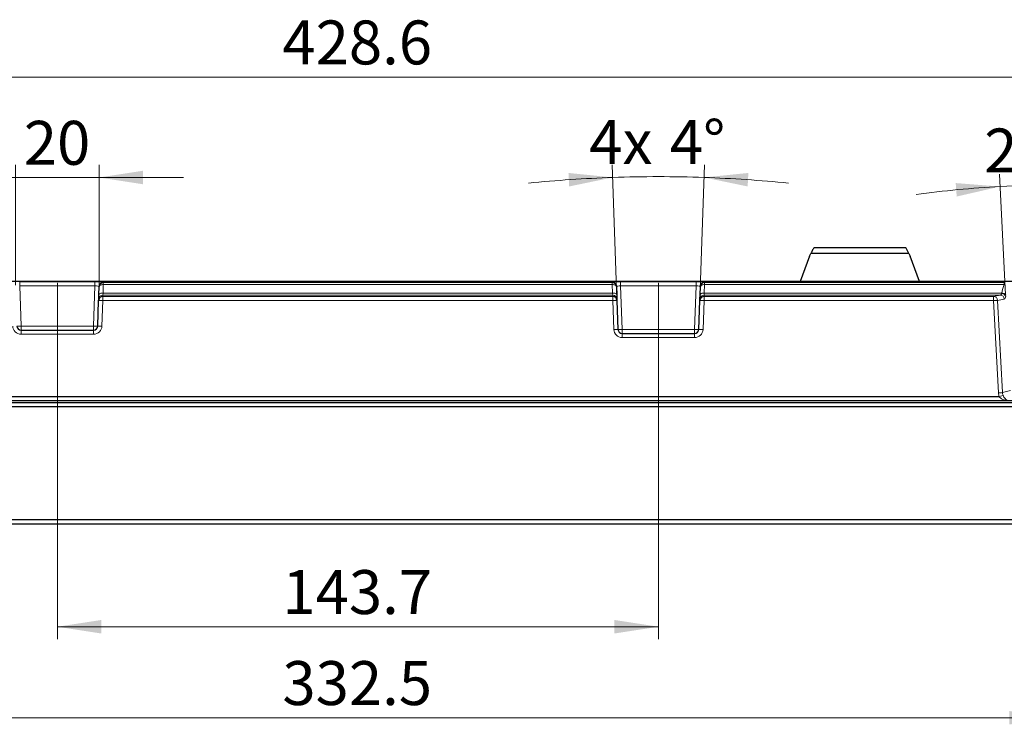
# Model space of a CAD drawing. Units: millimetres. Extents: x 0 to 420, y 0 to 297.
# Drawn here: x 105 to 183, y 64 to 120 of the extents above; entities that cross this region are included whole.
import ezdxf

# ---------------------------------------------------------------- set-up
doc = ezdxf.new("R2010")
doc.units = ezdxf.units.MM
doc.header["$PDSIZE"] = -1
doc.styles.add('SLDTEXTSTYLE0', font='TXT', dxfattribs={"width": 0.605})
doc.dimstyles.new('SLDDIMSTYLE0', dxfattribs={"dimtxt": 3.5, "dimasz": 3.5, "dimexe": 0, "dimexo": 0.0625, "dimgap": 0.875, "dimtad": 1, "dimlfac": 3, "dimrnd": 1e-09, "dimzin": 12, "dimdsep": 46, "dimtxsty": 'SLDTEXTSTYLE0', "dimsah": 1, "dimcen": 0.09, "dimadec": 0, "dimazin": 3, "dimtfac": 1, "dimtdec": 3, "dimtofl": 0, "dimtmove": 0, "dimatfit": 3, "dimfxl": 1, "dimfrac": 2, "dimtolj": 1, "dimtzin": 12, "dimarcsym": 0})
doc.dimstyles.new('SLDDIMSTYLE2', dxfattribs={"dimtxt": 3.5, "dimasz": 3.5, "dimexe": 0, "dimexo": 0.0625, "dimgap": 0.875, "dimtad": 1, "dimdec": 1, "dimlfac": 3, "dimrnd": 1e-09, "dimzin": 12, "dimdsep": 46, "dimtxsty": 'SLDTEXTSTYLE0', "dimsah": 1, "dimcen": 0.09, "dimadec": 0, "dimazin": 3, "dimtfac": 1, "dimtdec": 3, "dimtmove": 0, "dimatfit": 0, "dimfxl": 1, "dimfrac": 2, "dimtolj": 1, "dimtzin": 12, "dimarcsym": 0})
doc.dimstyles.new('SLDDIMSTYLE3', dxfattribs={"dimtxt": 3.5, "dimasz": 3.5, "dimexe": 0, "dimexo": 0.0625, "dimgap": 0.875, "dimtad": 1, "dimdec": 4, "dimlfac": 3, "dimzin": 12, "dimdsep": 46, "dimtxsty": 'SLDTEXTSTYLE0', "dimsah": 1, "dimcen": 0.09, "dimazin": 3, "dimtfac": 1, "dimtofl": 0, "dimtmove": 0, "dimatfit": 3, "dimfxl": 1, "dimfrac": 2, "dimtolj": 1, "dimtzin": 12, "dimarcsym": 0})

# ---------------------------------------------------------------- blocks, each defined once
blk = doc.blocks.new('_D_5')
at = {"color": 7, "linetype": 'Continuous', "lineweight": 0}
for p, q in [((60.351, 99.41), (60.351, 116.625)), ((203.218, 99.41), (203.218, 116.626)), ((203.218, 115.626), (60.351, 115.625))]:
    blk.add_line(p, q, dxfattribs=at)
at = {"color": 7, "linetype": 'Continuous', "lineweight": 18}
for points in [[(60.351, 115.625), (63.851, 115.087), (63.851, 116.164)], [(203.218, 115.626), (199.718, 116.164), (199.718, 115.087)]]:
    blk.add_solid(points, dxfattribs=at)
at = {"color": 7, "linetype": 'Continuous', "lineweight": 18, "insert": (125.769, 120.137), "char_height": 3.5, "attachment_point": 1, "rotation": 0.00013, "style": 'SLDTEXTSTYLE0'}
blk.add_mtext('428.6', dxfattribs=at)
blk = doc.blocks.new('_D_6')
at = {"color": 7, "linetype": 'Continuous', "lineweight": 0}
for p, q in [((107.835, 99.21), (107.835, 70.836)), ((155.735, 99.21), (155.735, 70.836)), ((155.735, 71.836), (107.835, 71.836))]:
    blk.add_line(p, q, dxfattribs=at)
at = {"color": 7, "linetype": 'Continuous', "lineweight": 18}
for points in [[(107.835, 71.836), (111.335, 71.298), (111.335, 72.375)], [(155.735, 71.836), (152.235, 72.375), (152.235, 71.298)]]:
    blk.add_solid(points, dxfattribs=at)
at = {"color": 7, "linetype": 'Continuous', "lineweight": 18, "insert": (125.769, 76.348), "char_height": 3.5, "attachment_point": 1, "rotation": 0.00039, "style": 'SLDTEXTSTYLE0'}
blk.add_mtext('143.7', dxfattribs=at)
blk = doc.blocks.new('_D_7')
at = {"color": 7, "linetype": 'Continuous', "lineweight": 0}
for p, q in [((76.368, 89.931), (76.368, 63.586)), ((187.201, 89.931), (187.201, 63.586)), ((76.368, 64.586), (187.201, 64.586))]:
    blk.add_line(p, q, dxfattribs=at)
at = {"color": 7, "linetype": 'Continuous', "lineweight": 18}
for points in [[(76.368, 64.586), (79.868, 64.047), (79.868, 65.124)], [(187.201, 64.586), (183.701, 65.124), (183.701, 64.047)]]:
    blk.add_solid(points, dxfattribs=at)
at = {"color": 7, "linetype": 'Continuous', "lineweight": 18, "insert": (125.769, 69.097), "char_height": 3.5, "attachment_point": 1, "style": 'SLDTEXTSTYLE0'}
blk.add_mtext('332.5', dxfattribs=at)
blk = doc.blocks.new('_D_9')
at = {"color": 7, "linetype": 'Continuous', "lineweight": 0}
for p, q in [((183.407, 98.284), (182.905, 107.903)), ((190.996, 98.284), (191.498, 107.903))]:
    blk.add_line(p, q, dxfattribs=at)
at = {"color": 7, "linetype": 'Continuous', "lineweight": 18}
for start, end in [(92.98906, 97.72361), (87.01094, 92.98906), (82.27639, 87.01094)]:
    blk.add_arc((187.201, 25.622), 81.394, start, end, dxfattribs=at)
for points in [[(182.957, 106.904), (179.427, 107.184), (179.506, 106.11)], [(191.446, 106.904), (194.897, 106.11), (194.976, 107.184)]]:
    blk.add_solid(points, dxfattribs=at)
at = {"color": 7, "linetype": 'Continuous', "lineweight": 18, "insert": (181.694, 111.527), "char_height": 3.5, "attachment_point": 1, "style": 'SLDTEXTSTYLE0'}
blk.add_mtext('2x 3°', dxfattribs=at)
blk = doc.blocks.new('_D_10')
at = {"color": 7, "linetype": 'Continuous', "lineweight": 0}
for p, q in [((104.504, 99.039), (104.504, 108.627)), ((111.166, 99.039), (111.166, 108.627)), ((104.504, 107.627), (97.773, 107.627)), ((104.504, 107.627), (111.166, 107.627)), ((111.166, 107.627), (117.897, 107.627))]:
    blk.add_line(p, q, dxfattribs=at)
at = {"color": 7, "linetype": 'Continuous', "lineweight": 18}
for points in [[(104.504, 107.627), (101.004, 108.166), (101.004, 107.089)], [(111.166, 107.627), (114.666, 107.089), (114.666, 108.166)]]:
    blk.add_solid(points, dxfattribs=at)
at = {"color": 7, "linetype": 'Continuous', "lineweight": 18, "insert": (105.161, 112.139), "char_height": 3.5, "attachment_point": 1, "style": 'SLDTEXTSTYLE0'}
blk.add_mtext('20', dxfattribs=at)
blk = doc.blocks.new('_D_11')
at = {"color": 7, "linetype": 'Continuous', "lineweight": 0}
for p, q in [((152.43, 97.932), (152.056, 108.631)), ((159.04, 97.932), (159.414, 108.631))]:
    blk.add_line(p, q, dxfattribs=at)
at = {"color": 7, "linetype": 'Continuous', "lineweight": 18}
for start, end in [(92, 95.69174), (88, 92), (84.30826, 88)]:
    blk.add_arc((155.735, 3.28), 104.415, start, end, dxfattribs=at)
for points in [[(152.091, 107.632), (148.568, 107.989), (148.623, 106.913)], [(159.379, 107.632), (162.846, 106.913), (162.902, 107.989)]]:
    blk.add_solid(points, dxfattribs=at)
at = {"color": 7, "linetype": 'Continuous', "lineweight": 18, "char_height": 3.5, "attachment_point": 1, "style": 'SLDTEXTSTYLE0'}
for s, insert in [('4x', (150.227, 112.207)), ('4°', (156.644, 112.207))]:
    blk.add_mtext(s, dxfattribs=dict(at, insert=insert))

msp = doc.modelspace()

# ---------------------------------------------------------------- linework, layer by layer
at = {"color": 7, "linetype": 'Continuous', "lineweight": 25}
for p, q in [((168.118158, 102.019375), (168.121762, 102.019375)), ((175.447888, 102.019375), (168.121762, 102.019375)), ((175.447888, 102.019375), (175.451492, 102.019375)), ((167.784825, 101.364503), (167.041834, 99.35352)), ((175.684087, 101.572793), (167.885563, 101.572793)), ((176.527815, 99.35352), (175.784825, 101.364503)), ((215.118158, 99.35352), (48.451492, 99.35352)), ((111.142487, 98.268946), (111.165871, 98.938584)), ((111.165871, 98.938584), (111.166, 98.942281)), ((152.394225, 98.942611), (152.394365, 98.938584)), ((152.394365, 98.938584), (152.41775, 98.268946)), ((159.0519, 98.268946), (159.075285, 98.938584)), ((159.075285, 98.938584), (159.075425, 98.942611)), ((111.130879, 97.936526), (111.142487, 98.268946)), ((152.41775, 98.268946), (152.429358, 97.936526)), ((159.040292, 97.936526), (159.0519, 98.268946)), ((111.056059, 95.79397), (111.127218, 97.831711)), ((111.127218, 97.831711), (111.130879, 97.936526)), ((152.429358, 97.936526), (152.433018, 97.831711)), ((152.433018, 97.831711), (152.513591, 95.524408)), ((158.956059, 95.524408), (159.036632, 97.831711)), ((159.036632, 97.831711), (159.040292, 97.936526)), ((104.946721, 95.472269), (110.722929, 95.472269)), ((152.846721, 95.202708), (158.622929, 95.202708)), ((215.118158, 89.825895), (48.451492, 89.825895)), ((215.118158, 89.686041), (48.451492, 89.686041)), ((182.899817, 90.159228), (80.668648, 90.159228)), ((215.118158, 89.352708), (48.451492, 89.352708)), ((215.118158, 80.352708), (48.451492, 80.352708)), ((215.118158, 80.019375), (48.451492, 80.019375))]:
    msp.add_line(p, q, dxfattribs=at)
at = {"color": 8, "linetype": 'Continuous', "lineweight": 18}
for p, q in [((215.118158, 99.352708), (48.451492, 99.352708)), ((104.835149, 99.309872), (110.834501, 99.309872)), ((104.835149, 99.309872), (104.835149, 98.988984)), ((104.835149, 98.988984), (104.946721, 95.79397)), ((110.834501, 98.988984), (104.835149, 98.988984)), ((110.722929, 95.79397), (110.834501, 98.988984)), ((110.834501, 99.309872), (110.834501, 98.988984)), ((111.499002, 99.093618), (111.475617, 98.42398)), ((111.499131, 99.263169), (111.499002, 99.259472)), ((111.499002, 99.259472), (111.499002, 99.093618)), ((152.061235, 99.259472), (111.499002, 99.259472)), ((152.061235, 99.093618), (111.499002, 99.093618)), ((152.061235, 99.259472), (152.061094, 99.263499)), ((152.061235, 99.093618), (152.061235, 99.259472)), ((152.084619, 98.42398), (152.061235, 99.093618)), ((152.725724, 99.310202), (158.743926, 99.310202)), ((152.725724, 99.310202), (152.725724, 98.989314)), ((152.725724, 98.989314), (152.846721, 95.524408)), ((158.743926, 98.989314), (152.725724, 98.989314)), ((158.622929, 95.524408), (158.743926, 98.989314)), ((158.743926, 99.310202), (158.743926, 98.989314)), ((159.408415, 99.093618), (159.385031, 98.42398)), ((159.408556, 99.263499), (159.408415, 99.259472)), ((159.408415, 99.259472), (159.408415, 99.093618)), ((183.298811, 99.259472), (159.408415, 99.259472)), ((183.298811, 99.093618), (159.408415, 99.093618)), ((183.298811, 99.093618), (183.298811, 99.259472)), ((111.464009, 98.25777), (111.460349, 98.152954)), ((111.460349, 98.152954), (111.460349, 97.825895)), ((152.099888, 98.152954), (111.460349, 98.152954)), ((111.475617, 98.42398), (111.464009, 98.25777)), ((152.096228, 98.25777), (111.464009, 98.25777)), ((152.084619, 98.42398), (111.475617, 98.42398)), ((152.096228, 98.25777), (152.084619, 98.42398)), ((152.099888, 98.152954), (152.096228, 98.25777)), ((152.099888, 97.825895), (152.099888, 98.152954)), ((159.373422, 98.25777), (159.369762, 98.152954)), ((159.369762, 98.152954), (159.369762, 97.825895)), ((182.447927, 98.152954), (159.369762, 98.152954)), ((159.385031, 98.42398), (159.373422, 98.25777)), ((182.976689, 98.25777), (159.373422, 98.25777)), ((183.104991, 98.42398), (159.385031, 98.42398)), ((182.447927, 98.152954), (182.976689, 98.25777)), ((182.447927, 97.825895), (182.447927, 98.152954)), ((111.460349, 97.825895), (111.389189, 95.788154)), ((152.099888, 97.825895), (111.460349, 97.825895)), ((152.180461, 95.518593), (152.099888, 97.825895)), ((159.369762, 97.825895), (159.289189, 95.518593)), ((182.447927, 97.825895), (159.369762, 97.825895)), ((182.831811, 90.474101), (182.447927, 97.825895)), ((183.298227, 97.943183), (182.769465, 97.838368)), ((182.769465, 97.838368), (183.153348, 90.486574)), ((104.946721, 95.79397), (104.946721, 95.472269)), ((104.946721, 95.79397), (110.722929, 95.79397)), ((110.722929, 95.472269), (110.722929, 95.79397)), ((104.946721, 95.472269), (104.946721, 95.144754)), ((110.722929, 95.144754), (104.946721, 95.144754)), ((110.722929, 95.472269), (110.722929, 95.144754)), ((152.846721, 95.524408), (152.846721, 95.202708)), ((152.846721, 95.524408), (158.622929, 95.524408)), ((152.846721, 95.202708), (152.846721, 94.875192)), ((158.622929, 95.202708), (158.622929, 95.524408)), ((158.622929, 95.202708), (158.622929, 94.875192)), ((158.622929, 94.875192), (152.846721, 94.875192)), ((183.153348, 90.486574), (183.805438, 90.6597))]:
    msp.add_line(p, q, dxfattribs=at)
at = {"color": 8, "linetype": 'Continuous', "lineweight": 18, "flags": 128}
for points in [[(111.499002, 99.093618), (111.434714, 99.092169), (111.372843, 99.084512), (111.315713, 99.070933), (111.265472, 99.051942), (111.224007, 99.028254), (111.192878, 99.000759), (111.173253, 98.97049), (111.165871, 98.938584)], [(152.394365, 98.938584), (152.386984, 98.97049), (152.367359, 99.000759), (152.33623, 99.028254), (152.294765, 99.051942), (152.244524, 99.070933), (152.187394, 99.084512), (152.125522, 99.092169), (152.061235, 99.093618)], [(159.408415, 99.093618), (159.344128, 99.092169), (159.282256, 99.084512), (159.225126, 99.070933), (159.174885, 99.051942), (159.13342, 99.028254), (159.102291, 99.000759), (159.082666, 98.97049), (159.075285, 98.938584)], [(111.475617, 98.42398), (111.41133, 98.422531), (111.349459, 98.414874), (111.292329, 98.401295), (111.242087, 98.382304), (111.200623, 98.358616), (111.169493, 98.331121), (111.149869, 98.300852), (111.142487, 98.268946)], [(152.41775, 98.268946), (152.410368, 98.300852), (152.390743, 98.331121), (152.359614, 98.358616), (152.318149, 98.382304), (152.267908, 98.401295), (152.210778, 98.414874), (152.148907, 98.422531), (152.084619, 98.42398)], [(159.385031, 98.42398), (159.320743, 98.422531), (159.258872, 98.414874), (159.201742, 98.401295), (159.151501, 98.382304), (159.110036, 98.358616), (159.078907, 98.331121), (159.059282, 98.300852), (159.0519, 98.268946)]]:
    msp.add_lwpolyline(points, dxfattribs=at)
at = {"color": 7, "linetype": 'Continuous', "lineweight": 25}
for centre, radius, start, end in [((111.498549, 98.926579), 0.332894, 89.92207639, 177.93321885), ((152.061688, 98.926579), 0.332894, 2.06678115, 90.07792361), ((159.407962, 98.926579), 0.332894, 89.92207639, 177.93321885), ((111.460094, 97.819868), 0.333086, 89.95615993, 177.96247254), ((152.100143, 97.819868), 0.333086, 2.03752746, 90.04384007), ((159.369507, 97.819868), 0.333086, 89.95615993, 177.96247254), ((104.946721, 95.805603), 0.333333, 182, 270), ((110.722929, 95.805603), 0.333333, 270, 358), ((152.846721, 95.536041), 0.333333, 182, 270), ((158.622929, 95.536041), 0.333333, 270, 358)]:
    msp.add_arc(centre, radius, start, end, dxfattribs=at)
at = {"color": 8, "linetype": 'Continuous', "lineweight": 18}
for centre, radius, start, end in [((111.498678, 98.930275), 0.332894, 89.92207639, 177.93321885), ((152.061547, 98.930605), 0.332894, 2.06678115, 90.07792361), ((159.408103, 98.930605), 0.332894, 89.92207639, 177.93321885), ((111.463754, 97.924684), 0.333086, 89.95615993, 177.96247254), ((152.096483, 97.924684), 0.333086, 2.03752746, 90.04384007), ((159.373167, 97.924684), 0.333086, 89.95615993, 177.96247254), ((182.437619, 97.820803), 0.332311, 3.02977594, 88.22231236), ((182.96638, 97.925619), 0.332311, 3.02977594, 88.22231236), ((183.084704, 98.004436), 0.373811, 28.71454251, 89.03368195), ((183.095338, 97.994249), 0.429839, 40.89205427, 88.71315927), ((111.210417, 93.053455), 4.77898, 87.00216877, 90.99752649), ((152.34982, 93.053455), 4.77898, 89.00247351, 92.99783123), ((159.11983, 93.053455), 4.77898, 87.00216877, 90.99752649), ((182.914778, 89.941477), 7.898227, 91.05420048, 93.38863124), ((104.946721, 95.81142), 0.666667, 182, 270), ((104.780156, 98.183693), 2.395521, 266.0128986, 273.9871014), ((110.889494, 98.183693), 2.395521, 266.0128986, 273.9871014), ((110.722929, 95.81142), 0.666667, 270, 358), ((111.139257, 91.015714), 4.77898, 87.00216877, 90.99752649), ((152.430393, 90.746152), 4.77898, 89.00247351, 92.99783123), ((152.846721, 95.541859), 0.666667, 182, 270), ((152.680156, 97.914132), 2.395521, 266.0128986, 273.9871014), ((158.789494, 97.914132), 2.395521, 266.0128986, 273.9871014), ((158.622929, 95.541859), 0.666667, 270, 358), ((159.039257, 90.746152), 4.77898, 87.00216877, 90.99752649), ((183.298662, 82.589684), 7.898227, 91.05420048, 93.38863124)]:
    msp.add_arc(centre, radius, start, end, dxfattribs=at)
at = {"color": 7, "linetype": 'Continuous', "lineweight": 25}
for centre, start_param, end_param in [((161.455767, 102.673371), 5.963577652, 6.01581706), ((182.113883, 102.673371), 3.408960901, 3.461200309)]:
    msp.add_ellipse(centre, major_axis=(6.666667, 0), ratio=0.624869352, start_param=start_param, end_param=end_param, dxfattribs=at)
at = {"color": 8, "linetype": 'Continuous', "lineweight": 18}
for centre, major_axis, ratio, start_param, end_param in [((110.832056, 99.263112), (0.667077, 0.000172), 0.070097089, 6.280719344, 7.850297696), ((110.832056, 98.930591), (0.333944, 0.012424), 0.174363465, 6.270593573, 7.840171924), ((152.728169, 99.263442), (0.667077, -0.000172), 0.070097089, 1.574480265, 3.144058617), ((152.728169, 98.930921), (0.333944, -0.012424), 0.174363465, 1.584606037, 3.154184388), ((158.741481, 99.263442), (0.667077, 0.000172), 0.070097089, 6.280719344, 7.850297696), ((158.741481, 98.930921), (0.333944, 0.012424), 0.174363465, 6.270593573, 7.840171924), ((184.083631, 97.850841), (-0.136967, 1.784683), 0.55831311, 0.75855441, 1.201348996), ((182.929491, 98.590646), (-0.052552, 0.332188), 0.52527041, 3.111044765, 3.938419107), ((183.251028, 98.608936), (-0.040825, 0.666578), 0.266433875, 3.177635986, 4.005010328), ((183.864686, 90.547095), (0.98549, 0.325567), 0.963375114, 2.884029867, 3.20756984), ((183.864686, 90.541277), (0.683344, 0.214563), 0.930646412, 2.897791512, 3.221779047)]:
    msp.add_ellipse(centre, major_axis=major_axis, ratio=ratio, start_param=start_param, end_param=end_param, dxfattribs=at)
at = {"color": 7, "linetype": 'Continuous', "lineweight": 25}
for points, knots in [([(168.121762, 102.019375), (168.115247, 102.011212), (168.102014, 101.994631), (168.025157, 101.857189), (167.936155, 101.675865), (167.885563, 101.572793)], [0, 0, 0, 0, 0.295047864, 0.599277932, 1, 1, 1, 1]), ([(175.684087, 101.572793), (175.646098, 101.650862), (175.569095, 101.809105), (175.477312, 101.978974), (175.45855, 102.004735), (175.447888, 102.019375)], [0, 0, 0, 0, 0.295969175, 0.599921684, 1, 1, 1, 1])]:
    msp.add_open_spline(points, degree=3, knots=knots, dxfattribs=at)
at = {"color": 8, "linetype": 'Continuous', "lineweight": 18}
msp.add_open_spline([(183.091008, 98.378194), (183.095726, 98.392555), (183.100547, 98.40778), (183.104991, 98.42398)], degree=3, dxfattribs=at)
for points, knots in [([(183.199532, 90.276464), (183.181666, 90.270379), (183.142196, 90.255349), (183.035738, 90.213375), (182.96906, 90.186553), (182.902188, 90.159228)], [0, 0, 0, 0, 0.5, 0.5, 1, 1, 1, 1]), ([(183.199539, 90.276467), (183.214162, 90.241257), (183.230034, 90.207722), (183.264524, 90.143674), (183.283119, 90.113342), (183.339807, 90.031352), (183.380328, 89.986174), (183.461949, 89.914265), (183.503713, 89.886694), (183.567649, 89.856483), (183.589078, 89.848305), (183.622143, 89.838834), (183.633247, 89.836138), (183.651181, 89.832856), (183.657328, 89.831883), (183.671424, 89.830322), (183.680342, 89.829733), (183.689829, 89.829812)], [0, 0, 0, 0, 0.125, 0.125, 0.25, 0.25, 0.5, 0.5, 0.75, 0.75, 0.875, 0.875, 0.9375, 0.9375, 0.96875, 0.96875, 1, 1, 1, 1]), ([(183.735063, 89.829139), (183.715179, 89.828464), (183.694615, 89.828021), (183.654123, 89.828783), (183.635073, 89.829888), (183.578767, 89.834324), (183.542096, 89.838905), (183.432161, 89.857245), (183.359615, 89.875627), (183.2178, 89.926392), (183.147668, 89.959061), (183.048309, 90.022092), (183.01586, 90.045703), (182.954891, 90.098025), (182.926346, 90.126657), (182.900289, 90.158648)], [0, 0, 0, 0, 0.0625, 0.0625, 0.125, 0.125, 0.25, 0.25, 0.5, 0.5, 0.75, 0.75, 0.875, 0.875, 1, 1, 1, 1])]:
    msp.add_open_spline(points, degree=3, knots=knots, dxfattribs=at)
at = {"color": 7, "linetype": 'Continuous', "lineweight": 0}
for p in [(107.834825, 99.309872), (155.734825, 99.310202)]:
    msp.add_point(p, dxfattribs=at)

# ---------------------------------------------------------------- dimensions: what is measured, and where the dimension line sits
at = {"color": 7, "linetype": 'Continuous', "lineweight": 18}
for base, p1, p2, angle, picture, middle in [((60.351454, 115.625189), (203.218158, 99.310202), (60.351492, 99.309872), 0.00013236, '_D_5', (131.784787, 115.625354)), ((107.835014, 71.836021), (155.734825, 99.310202), (107.834825, 99.309872), 0.00039476, '_D_6', (131.785014, 71.836186))]:
    dim = msp.add_linear_dim(base=base, p1=p1, p2=p2, angle=angle, dimstyle='SLDDIMSTYLE0', dxfattribs=at)
    dim.commit()
    dim.dimension.update_dxf_attribs({"geometry": picture, "text_midpoint": middle, "dimtype": 160})
for base, line1, line2, text, picture, middle in [((155.734825, 107.695316), ((158.956059, 95.524408), (159.036632, 97.831711)), ((152.433018, 97.831711), (152.513591, 95.524408)), '4x <>', '_D_11', (155.734825, 107.695316)), ((187.201492, 107.015172), ((183.805438, 90.6597), (183.412545, 98.184032)), ((190.990438, 98.184032), (190.597545, 90.6597)), '2x 3°', '_D_9', (187.201492, 107.015172))]:
    dim = msp.add_angular_dim_2l(base=base, line1=line1, line2=line2, text=text, dimstyle='SLDDIMSTYLE3', dxfattribs=at)
    dim.commit()
    dim.dimension.update_dxf_attribs({"geometry": picture, "text_midpoint": middle, "dimtype": 162})
for base, p1, p2, dimstyle, picture, middle in [((111.165871, 107.627408), (104.503779, 98.938584), (111.165871, 98.938584), 'SLDDIMSTYLE2', '_D_10', (107.834825, 107.627408)), ((187.201492, 64.585577), (76.368158, 90.031237), (187.201492, 90.031237), 'SLDDIMSTYLE0', '_D_7', (131.784825, 64.585577))]:
    dim = msp.add_linear_dim(base=base, p1=p1, p2=p2, dimstyle=dimstyle, dxfattribs=at)
    dim.commit()
    dim.dimension.update_dxf_attribs({"geometry": picture, "text_midpoint": middle, "dimtype": 160})

doc.saveas('drawing.dxf')
